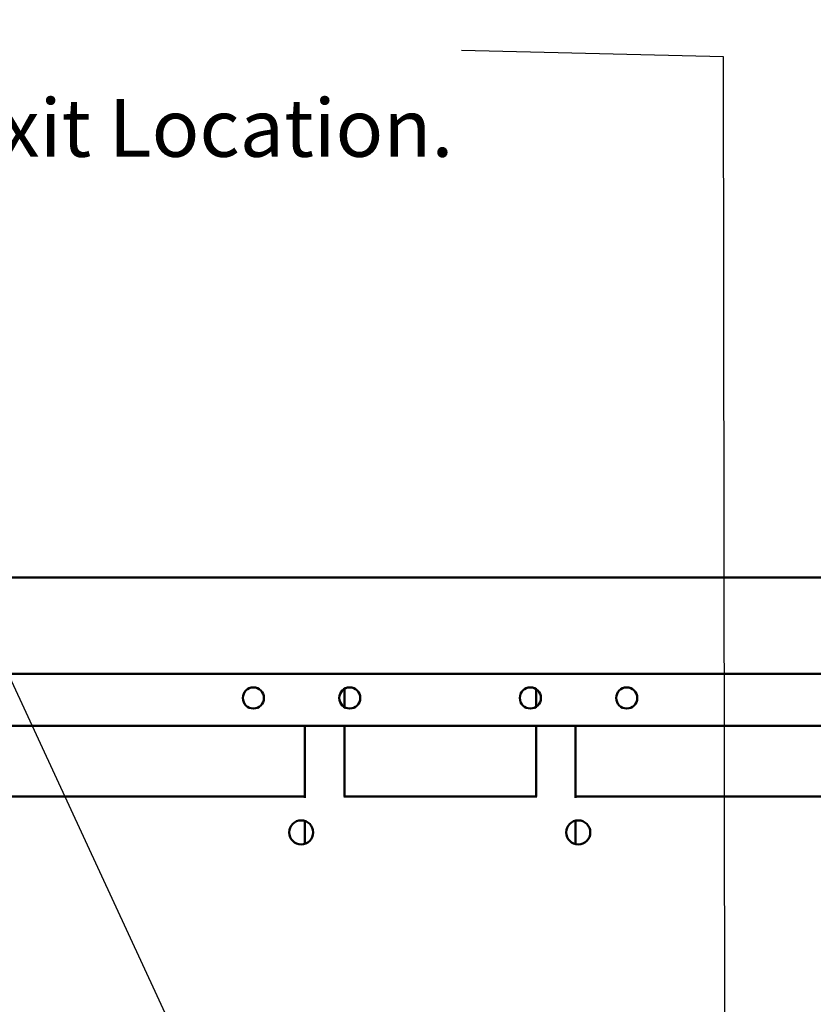
# Model space of a CAD drawing. Units: inches. Extents: x 2 to 86, y 1 to 67.
# Drawn here: x 49.2 to 55.8, y 49.5 to 57.6 of the extents above; entities that cross this region are included whole.
import ezdxf

# ---------------------------------------------------------------- set-up
doc = ezdxf.new("R2010")
doc.units = ezdxf.units.IN
doc.header["$LTSCALE"] = 4
doc.header["$MEASUREMENT"] = 0
doc.layers.add('Symbol (ANSI)', color=7, linetype='Continuous', lineweight=25)
doc.layers.add('Visible (ANSI)', color=7, linetype='Continuous', lineweight=50)
doc.styles.add('Note Text (ANSI)', font='tahoma.ttf')
doc.dimstyles.new('Default (ANSI)$7', dxfattribs={"dimscale": 4, "dimtxt": 0.12, "dimasz": 0.098425, "dimexe": 0.125, "dimexo": 0.0625, "dimgap": 0.031496, "dimtad": 0, "dimtih": 1, "dimtoh": 1, "dimrnd": 1e-08, "dimzin": 0, "dimdsep": 46, "dimtxsty": 'Note Text (ANSI)', "dimcen": 0.09, "dimdle": 0.393701, "dimclrd": 256, "dimclre": 256, "dimclrt": 256, "dimadec": 0, "dimazin": 1, "dimtfac": 1, "dimtofl": 0, "dimtmove": 0, "dimatfit": 3, "dimfxl": 1, "dimtolj": 1, "dimtzin": 4, "dimlwd": -1, "dimlwe": -1, "dimarcsym": 0})

msp = doc.modelspace()

# ---------------------------------------------------------------- linework, layer by layer
at = {"layer": 'Visible (ANSI)'}
for p, q in [((38.3491, 53.0151), (67.0275, 53.0151)), ((38.8895, 52.2151), (66.4871, 52.2151)), ((51.8954, 52.092), (51.8954, 51.9397)), ((53.4848, 52.0899), (53.4848, 51.9419)), ((39.1443, 51.7839), (66.2323, 51.7839)), ((51.5666, 51.7839), (51.5666, 51.1872)), ((51.8954, 51.7839), (51.8954, 51.1989)), ((53.4848, 51.7839), (53.4848, 51.1989)), ((53.8136, 51.7839), (53.8136, 51.1872)), ((39.7808, 51.1989), (51.5666, 51.1989)), ((51.8898, 51.1989), (53.4903, 51.1989)), ((53.8136, 51.1989), (65.5901, 51.1989)), ((51.5666, 50.9944), (51.5666, 50.8043)), ((53.8136, 50.9969), (53.8136, 50.8018))]:
    msp.add_line(p, q, dxfattribs=at)
for centre, radius in [((51.1387, 52.0159), 0.0876), ((51.9387, 52.0159), 0.0876), ((53.4379, 52.0159), 0.0876), ((54.2379, 52.0159), 0.0876), ((51.5355, 50.8994), 0.1), ((53.8355, 50.8994), 0.1)]:
    msp.add_circle(centre, radius, dxfattribs=at)

# ---------------------------------------------------------------- texts
at = {"layer": 'Symbol (ANSI)', "insert": (47.3028, 60.151), "char_height": 0.48, "width": 7.194165, "attachment_point": 1, "line_spacing_factor": 0.790307, "style": 'Note Text (ANSI)'}
msp.add_mtext('\\fTahoma|b0|i0;L1,L2,L3\\P\\fTahoma|b0|i0;T1,T2,T3\\P\\fTahoma|b0|i0;Suggested Area, \\P\\fTahoma|b0|i0;For Customer Wire Entry\\P\\fTahoma|b0|i0;And Exit Location.\\P', dxfattribs=at)

# ---------------------------------------------------------------- leaders
at = {"layer": 'Symbol (ANSI)', "annotation_type": 0, "has_hookline": 1, "hookline_direction": 1, "text_width": 0.2063}
for points in [[(55.0722, 33.9705), (55.0415, 57.3401), (52.8661, 57.3903)], [(52.0838, 45.7822), (48.4236, 53.6806), (48.0299, 53.6806)]]:
    msp.add_leader(points, dimstyle='Default (ANSI)$7', override={"dimtad": 0}, dxfattribs=at)

doc.saveas('drawing.dxf')
